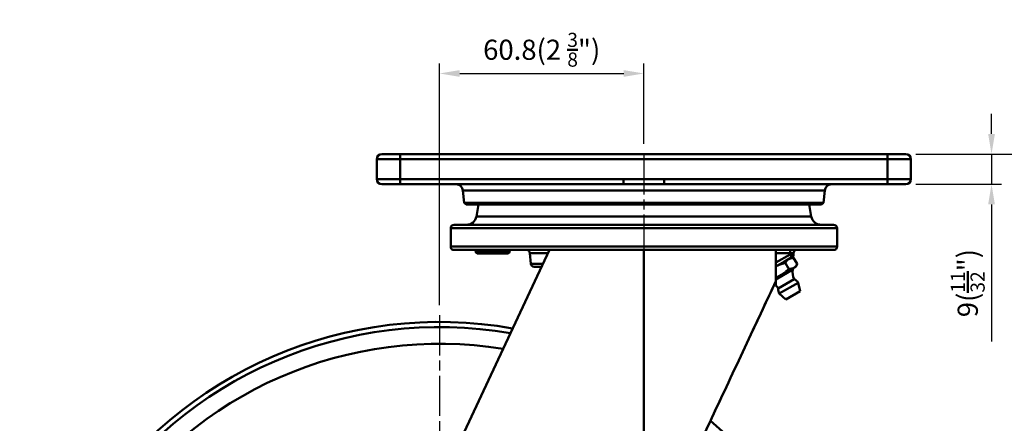
# Model space of a CAD drawing. Units: millimetres. Extents: x -862 to 2760, y -1527 to -548.
# Drawn here: x 57 to 350, y -1100 to -980 of the extents above; entities that cross this region are included whole.
import ezdxf

# ---------------------------------------------------------------- set-up
doc = ezdxf.new("R2010")
doc.units = ezdxf.units.MM
doc.linetypes.add('AM_ISO08W050', pattern=[18, 12, -1.5, 3, -1.5])
for name, color, linetype, lineweight in [('AM_7', 1, 'AM_ISO08W050', 25), ('AM_VIS', 3, 'Continuous', 50), ('외형선(ISO)', 3, 'Continuous', 50), ('좁은 외형선(ISO)', 3, 'Continuous', 50)]:
    doc.layers.add(name, color=color, linetype=linetype, lineweight=lineweight)
doc.styles.add('DIM TEXT STYLE', font='romans.shx', dxfattribs={"oblique": 15, "bigfont": 'whgtxt.shx'})
doc.dimstyles.new('SC1-3 GDOK', dxfattribs={"dimscale": 3, "dimtxt": 2, "dimasz": 2, "dimexe": 1, "dimexo": 1, "dimtad": 1, "dimdsep": 46, "dimtxsty": 'DIM TEXT STYLE', "dimcen": 0, "dimclrd": 1, "dimclre": 1, "dimclrt": 4, "dimaunit": 1, "dimadec": 0, "dimazin": 0, "dimtm": 1e-09, "dimtfac": 0.5, "dimtmove": 0, "dimatfit": 3, "dimfxl": 0, "dimfrac": 2, "dimtolj": 1, "dimarcsym": 0})

# ---------------------------------------------------------------- blocks, each defined once
blk = doc.blocks.new('*D34')
at = {"layer": 'AM_VIS', "color": 1, "lineweight": -2}
for p, q in [((345.88, -1014), (345.88, -1008)), ((323.38, -1020), (348.88, -1020)), ((345.88, -1020), (345.88, -1029)), ((323.38, -1029), (348.88, -1029)), ((345.88, -1035), (345.88, -1075.86))]:
    blk.add_line(p, q, dxfattribs=at)
at = {"layer": 'AM_VIS', "color": 1}
for points in [[(344.88, -1014), (346.88, -1014), (345.88, -1020)], [(344.88, -1035), (346.88, -1035), (345.88, -1029)]]:
    blk.add_solid(points, dxfattribs=at)
at = {"layer": 'Defpoints', "color": 0}
for p in [(320.38, -1020), (320.38, -1029), (345.88, -1029)]:
    blk.add_point(p, dxfattribs=at)
at = {"layer": 'AM_VIS', "color": 4, "insert": (338.8, -1058.43), "char_height": 6, "attachment_point": 5, "rotation": 90, "style": 'DIM TEXT STYLE'}
blk.add_mtext('\\A1;9({\\H0.7x;\\S11/32;}")', dxfattribs=at)
blk = doc.blocks.new('*D37')
at = {"layer": 'AM_VIS', "color": 1, "lineweight": -2}
for p, q in [((181.58, -1065), (181.58, -993)), ((242.38, -1017), (242.38, -993)), ((187.58, -996), (236.38, -996))]:
    blk.add_line(p, q, dxfattribs=at)
at = {"layer": 'AM_VIS', "color": 1}
for points in [[(187.58, -995), (187.58, -997), (181.58, -996)], [(236.38, -995), (236.38, -997), (242.38, -996)]]:
    blk.add_solid(points, dxfattribs=at)
at = {"layer": 'Defpoints', "color": 0}
for p in [(242.38, -996), (242.38, -1020), (181.58, -1068)]:
    blk.add_point(p, dxfattribs=at)
at = {"layer": 'AM_VIS', "color": 4, "insert": (211.98, -988.93), "char_height": 6, "attachment_point": 5, "style": 'DIM TEXT STYLE'}
blk.add_mtext('\\A1;60.8(2 {\\H0.7x;\\S3/8;\\H1.4286x;")}', dxfattribs=at)
blk = doc.blocks.new('*D36')
at = {"layer": 'AM_VIS', "color": 1, "lineweight": -2}
for p, q in [((323.38, -1020), (363.88, -1020)), ((360.88, -1026), (360.88, -1314)), ((184.58, -1320), (363.88, -1320))]:
    blk.add_line(p, q, dxfattribs=at)
at = {"layer": 'AM_VIS', "color": 1}
for points in [[(359.88, -1026), (361.88, -1026), (360.88, -1020)], [(359.88, -1314), (361.88, -1314), (360.88, -1320)]]:
    blk.add_solid(points, dxfattribs=at)
at = {"layer": 'Defpoints', "color": 0}
for p in [(320.38, -1020), (181.58, -1320), (360.88, -1320)]:
    blk.add_point(p, dxfattribs=at)
at = {"layer": 'AM_VIS', "color": 4, "insert": (353.8, -1170), "char_height": 6, "attachment_point": 5, "rotation": 90, "style": 'DIM TEXT STYLE'}
blk.add_mtext('\\A1;300(11 {\\H0.7x;\\S13/16;\\H1.4286x;")}', dxfattribs=at)

msp = doc.modelspace()

# ---------------------------------------------------------------- linework, layer by layer
at = {"layer": 'AM_7'}
for p, q in [((242.38, -1020.001), (242.38, -1048.563)), ((181.584, -1068.001), (181.584, -1322.001))]:
    msp.add_line(p, q, dxfattribs=at)
at = {"layer": 'AM_VIS'}
for p, q in [((162.88, -1021.501), (162.88, -1027.501)), ((169.88, -1021.501), (162.88, -1021.501)), ((164.38, -1020.001), (169.88, -1020.001)), ((314.88, -1020.001), (169.88, -1020.001)), ((169.88, -1020.001), (169.88, -1021.501)), ((169.88, -1021.501), (169.88, -1027.501)), ((169.88, -1021.501), (314.88, -1021.501)), ((314.88, -1021.501), (314.88, -1020.001)), ((314.88, -1020.001), (320.38, -1020.001)), ((314.88, -1021.501), (314.88, -1027.501)), ((321.88, -1021.501), (314.88, -1021.501)), ((321.88, -1021.501), (321.88, -1027.501)), ((162.88, -1027.501), (169.88, -1027.501)), ((236.294, -1027.501), (169.88, -1027.501)), ((169.88, -1027.501), (169.88, -1029.001)), ((236.294, -1027.501), (236.294, -1029.001)), ((236.294, -1027.505), (248.466, -1027.509)), ((314.88, -1027.501), (248.466, -1027.501)), ((248.466, -1027.501), (248.466, -1029.001)), ((314.88, -1027.501), (321.88, -1027.501)), ((314.88, -1029.001), (314.88, -1027.501)), ((169.88, -1029.001), (164.38, -1029.001)), ((169.88, -1029.001), (236.294, -1029.001)), ((188.905, -1034.503), (188.54, -1030.826)), ((296.22, -1030.826), (188.54, -1030.826)), ((236.294, -1029.003), (248.466, -1029.005)), ((248.466, -1029.001), (314.88, -1029.001)), ((295.855, -1034.503), (296.22, -1030.826)), ((320.38, -1029.001), (314.88, -1029.001)), ((189.449, -1035.001), (188.905, -1034.503)), ((295.855, -1034.503), (188.905, -1034.503)), ((295.311, -1035.001), (295.855, -1034.503)), ((295.311, -1035.001), (189.449, -1035.001)), ((193.184, -1035.001), (192.553, -1038.584)), ((291.575, -1035.001), (292.207, -1038.584)), ((192.553, -1038.584), (292.207, -1038.584)), ((184.88, -1042.063), (184.88, -1047.563)), ((184.88, -1042.063), (299.88, -1042.063)), ((185.88, -1041.063), (298.88, -1041.063)), ((299.88, -1042.063), (299.88, -1047.563)), ((184.88, -1047.563), (299.88, -1047.563)), ((185.88, -1048.563), (298.88, -1048.563)), ((192.38, -1049.063), (192.38, -1049.163)), ((197.38, -1049.063), (192.38, -1049.063)), ((192.38, -1049.163), (197.38, -1049.163)), ((197.38, -1049.063), (200.38, -1049.063)), ((197.38, -1049.063), (197.38, -1049.163)), ((200.38, -1049.163), (197.38, -1049.163)), ((200.38, -1049.063), (200.38, -1048.563)), ((200.38, -1049.063), (200.38, -1049.163)), ((200.38, -1049.063), (200.88, -1049.063)), ((200.88, -1049.163), (200.38, -1049.163)), ((200.38, -1049.563), (200.38, -1049.163)), ((200.88, -1049.063), (200.88, -1049.163)), ((201.38, -1049.063), (200.88, -1049.063)), ((200.88, -1049.163), (201.38, -1049.163)), ((201.38, -1048.563), (201.38, -1049.063)), ((201.38, -1049.063), (201.88, -1049.063)), ((201.38, -1049.063), (201.38, -1049.163)), ((201.88, -1049.163), (201.38, -1049.163)), ((201.38, -1049.563), (201.38, -1049.163)), ((201.88, -1048.563), (201.88, -1049.063)), ((201.88, -1049.063), (201.88, -1049.163)), ((202.38, -1049.063), (201.88, -1049.063)), ((201.88, -1049.163), (202.38, -1049.163)), ((201.88, -1049.563), (201.88, -1049.163)), ((202.38, -1049.063), (202.38, -1049.163)), ((281.699, -1059.177), (281.699, -1048.563)), ((285.968, -1048.563), (285.968, -1049.463)), ((196.98, -1049.563), (192.78, -1049.563)), ((196.98, -1049.563), (197.317, -1049.563)), ((197.317, -1049.563), (197.317, -1049.379)), ((197.317, -1049.563), (200.38, -1049.563)), ((200.38, -1049.563), (201.28, -1049.563)), ((201.38, -1049.563), (201.28, -1049.563)), ((201.38, -1049.563), (201.88, -1049.563)), ((201.98, -1049.563), (201.88, -1049.563)), ((208.737, -1052.65), (208.46, -1049.476)), ((208.46, -1049.476), (213.794, -1049.476)), ((281.699, -1049.463), (285.968, -1049.463)), ((285.968, -1049.865), (281.699, -1052.33)), ((281.699, -1053.484), (284.272, -1051.999)), ((284.272, -1051.999), (286.468, -1050.731)), ((285.772, -1054.597), (284.272, -1051.999)), ((284.272, -1051.999), (284.272, -1051.999)), ((284.272, -1051.999), (284.272, -1051.999)), ((284.526, -1052.439), (284.272, -1051.999)), ((284.272, -1051.999), (284.526, -1052.439)), ((285.968, -1049.463), (285.968, -1049.865)), ((286.968, -1049.463), (285.968, -1049.463)), ((285.968, -1049.865), (286.468, -1050.731)), ((286.968, -1049.865), (285.968, -1049.865)), ((286.102, -1050.942), (287.026, -1050.995)), ((288.018, -1052.714), (286.772, -1050.556)), ((286.772, -1050.556), (286.772, -1050.556)), ((286.772, -1050.556), (287.026, -1050.995)), ((286.968, -1049.865), (286.968, -1049.463)), ((208.737, -1052.65), (212.179, -1052.65)), ((209.734, -1053.563), (211.714, -1053.563)), ((286.765, -1054.401), (281.699, -1057.325)), ((281.699, -1056.949), (285.772, -1054.597)), ((285.772, -1054.597), (285.518, -1054.157)), ((285.518, -1054.158), (285.772, -1054.597)), ((285.772, -1054.597), (287.022, -1053.875)), ((285.772, -1054.597), (285.772, -1054.597)), ((285.772, -1054.597), (285.772, -1054.597)), ((287.022, -1053.875), (287.602, -1053.54)), ((287.602, -1053.54), (288.018, -1052.714)), ((282.391, -1060.014), (287.154, -1057.264)), ((282.708, -1061.563), (288.337, -1058.313)), ((284.607, -1063.353), (288.937, -1060.853)), ((288.937, -1060.853), (288.337, -1058.313)), ((284.607, -1063.353), (282.708, -1061.563))]:
    msp.add_line(p, q, dxfattribs=at)
for centre, radius, start, end in [((164.38, -1021.501), 1.5, 90, 180), ((320.38, -1021.501), 1.5, 0, 90), ((164.38, -1027.501), 1.5, 180, 270), ((320.38, -1027.501), 1.5, 270, 0), ((186.547, -1031.001), 2, 5, 90), ((298.213, -1031.001), 2, 90, 175), ((189.598, -1038.063), 3, 270, 350), ((295.162, -1038.063), 3, 190, 270), ((185.88, -1042.063), 1, 90, 180), ((298.88, -1042.063), 1, 0, 90), ((185.88, -1047.563), 1, 180, 270), ((191.88, -1049.063), 0.5, 0, 90), ((192.78, -1049.163), 0.4, 180, 270), ((196.98, -1049.163), 0.4, 270, 0), ((197.88, -1049.063), 0.5, 90, 180), ((200.38, -1049.063), 0.5, 0, 90), ((201.28, -1049.163), 0.4, 180, 270), ((201.98, -1049.163), 0.4, 270, 0), ((202.88, -1049.063), 0.5, 90, 180), ((207.464, -1049.563), 1, 5, 90), ((287.868, -1049.463), 0.9, 90, 180), ((298.88, -1047.563), 1, 270, 0), ((285.968, -1049.865), 1, 300, 0), ((209.734, -1052.563), 1, 185, 270), ((290.87, -1055.301), 4.203, 167.63375, 207.84167), ((287.742, -1054.615), 1, 120, 167.63375), ((285.963, -1059.797), 2.799, 32.03161, 64.83829), ((278.833, -1062.251), 4.203, 32.15833, 46.99406), ((285.18, -1060.25), 2.799, 175.16171, 207.96839)]:
    msp.add_arc(centre, radius, start, end, dxfattribs=at)
for points, weights in [([(285.522, -1051.277), (284.942, -1051.612), (284.526, -1052.439)], [1, 1.03795953678, 1]), ([(287.026, -1050.995), (286.102, -1050.942), (285.522, -1051.277)], [1, 1.03795953678, 1]), ([(284.526, -1052.439), (282.886, -1052.782), (281.699, -1053.485)], [1, 1.07978055524, 1.07726586055]), ([(281.699, -1056.733), (283.834, -1056.039), (285.518, -1054.158)], [1.04760606793, 1.12530009597, 1]), ([(285.518, -1054.157), (286.442, -1054.21), (287.022, -1053.875)], [1, 1.03795953678, 1]), ([(287.022, -1053.875), (287.602, -1053.54), (288.018, -1052.714)], [1, 1.03795953678, 1])]:
    msp.add_rational_spline(points, weights, degree=2, dxfattribs=at)
at = {"layer": '외형선(ISO)'}
for p, q in [((214.258, -1048.563), (159.571, -1165.371)), ((281.699, -1048.563), (281.699, -1057.811)), ((281.699, -1048.563), (281.699, -1057.811))]:
    msp.add_line(p, q, dxfattribs=at)
for start, end in [(79.98202, 146.86411), (162.9598, 49.8428)]:
    msp.add_arc((181.584, -1195.001), 125, start, end, dxfattribs=at)
for points, knots in [([(281.699, -1057.811), (278.803, -1063.998), (275.664, -1070.71), (272.452, -1077.578), (269.239, -1084.447), (265.941, -1091.472), (262.612, -1098.578), (259.283, -1105.684), (255.92, -1112.871), (252.542, -1120.088), (249.164, -1127.305), (245.771, -1134.552), (242.38, -1141.795)], [0, 0, 0, 0, 0.25, 0.25, 0.25, 0.5, 0.5, 0.5, 0.75, 0.75, 0.75, 1, 1, 1, 1]), ([(274.558, -1073.068), (275.444, -1071.177), (276.321, -1069.305), (277.187, -1067.455), (278.536, -1064.572), (279.858, -1061.744), (281.135, -1059.016)], [0.80512475, 0.80512475, 0.80512475, 0.80512475, 0.875, 0.875, 0.875, 0.98388511, 0.98388511, 0.98388511, 0.98388511]), ([(262.197, -1099.468), (262.336, -1099.171), (262.475, -1098.875), (262.614, -1098.578), (263.54, -1096.599), (264.464, -1094.627), (265.384, -1092.662)], [0.48957759, 0.48957759, 0.48957759, 0.48957759, 0.5, 0.5, 0.5, 0.569588585, 0.569588585, 0.569588585, 0.569588585])]:
    msp.add_open_spline(points, degree=3, knots=knots, dxfattribs=at)
at = {"layer": '좁은 외형선(ISO)'}
msp.add_line((242.38, -1141.795), (242.38, -1048.563), dxfattribs=at)
for radius, start, end in [(123.477, 80.17236, 146.76419), (118.508, 80.82891, 146.42005)]:
    msp.add_arc((181.584, -1195.001), radius, start, end, dxfattribs=at)

# ---------------------------------------------------------------- dimensions: what is measured, and where the dimension line sits
at = {"layer": 'AM_VIS'}
dim = msp.add_linear_dim(base=(242.38, -996.001), p1=(181.584, -1068.001), p2=(242.38, -1020.001), text='<>(2 {\\H0.7x;\\S3#8;\\H1.4286x;")}', dimstyle='SC1-3 GDOK', dxfattribs=at)
dim.commit()
dim.dimension.update_dxf_attribs({"geometry": '*D37', "text_midpoint": (211.982, -988.926)})
for base, p2, text, picture, middle in [((345.88, -1029.001), (320.38, -1029.001), '<>({\\H0.7x;\\S11#32;}")', '*D34', (338.805, -1058.429)), ((360.88, -1320.001), (181.584, -1320.001), '<>(11 {\\H0.7x;\\S13#16;\\H1.4286x;")}', '*D36', (353.805, -1170.001))]:
    dim = msp.add_linear_dim(base=base, p1=(320.38, -1020.001), p2=p2, angle=90, text=text, dimstyle='SC1-3 GDOK', dxfattribs=at)
    dim.commit()
    dim.dimension.update_dxf_attribs({"geometry": picture, "text_midpoint": middle})

doc.saveas('drawing.dxf')
